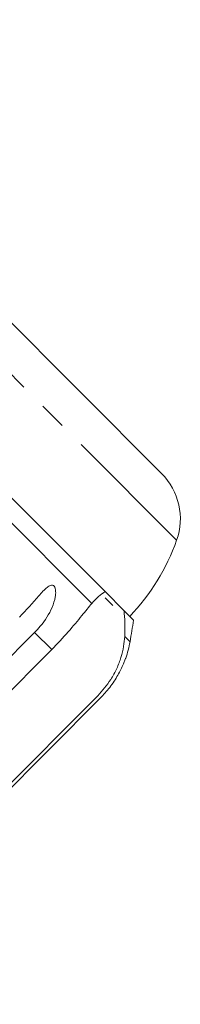
# Model space of a CAD drawing. Units: millimetres. Extents: x -123 to 598, y -75 to 360.
# Drawn here: x 95 to 103, y 298 to 344 of the extents above; entities that cross this region are included whole.
import ezdxf

# ---------------------------------------------------------------- set-up
doc = ezdxf.new("R2010")
doc.units = ezdxf.units.MM
doc.linetypes.add('PHANTOM', pattern=[12.7, 6.35, -1.27, 1.27, -1.27, 1.27, -1.27])

msp = doc.modelspace()

# ---------------------------------------------------------------- linework, layer by layer
at = {"color": 7, "linetype": 'Continuous', "lineweight": 15}
for p, q in [((101.847, 322.488), (80.554, 343.78)), ((99.184, 316.949), (85, 331.132)), ((100.079, 316.053), (99.184, 316.949)), ((99.554, 316.295), (99.188, 316.662)), ((100.521, 315.611), (100.079, 316.053)), ((95.876, 315.036), (81.516, 300.676)), ((88.683, 306.236), (96.68, 314.233)), ((84.601, 297.59), (98.962, 311.951)), ((98.845, 312.067), (90.848, 304.071))]:
    msp.add_line(p, q, dxfattribs=at)
at = {"color": 8, "linetype": 'PHANTOM', "lineweight": 0}
for p, q in [((102.551, 319.359), (78.384, 343.527)), ((98.564, 316.396), (85.463, 329.497)), ((96.68, 314.233), (95.876, 315.036)), ((100.359, 314.601), (100.108, 314.852))]:
    msp.add_line(p, q, dxfattribs=at)
at = {"color": 7, "linetype": 'Continuous', "lineweight": 15}
for centre, radius, start, end in [((99.725, 320.367), 3, 340.3769, 45), ((93.132, 322.718), 10, 316.146, 340.3769), ((70.823, 319.854), 30, 349.9152, 351.8699), ((95.436, 315.476), 5, 340.7849, 349.9152)]:
    msp.add_arc(centre, radius, start, end, dxfattribs=at)
for points, knots in [([(95.164, 315.749), (95.475, 316.088), (95.93, 316.584), (96.385, 317.104), (96.6, 317.244), (96.715, 317.26), (96.793, 317.214), (96.847, 317.111), (96.874, 316.938), (96.845, 316.623), (96.653, 316.037), (96.295, 315.479), (95.967, 315.132), (95.876, 315.036)], [0, 0, 0, 0, 0.264793, 0.387263, 0.4381, 0.470812, 0.503779, 0.532145, 0.568172, 0.622733, 0.722188, 0.923869, 1, 1, 1, 1]), ([(98.564, 316.396), (98.672, 316.514), (98.89, 316.753), (99.085, 316.883), (99.184, 316.949)], [0, 0, 0, 0, 0.495457, 1, 1, 1, 1]), ([(96.68, 314.233), (96.945, 314.509), (97.474, 315.062), (98.112, 315.852), (98.416, 316.217), (98.564, 316.396)], [0, 0, 0, 0, 0.338533, 0.676773, 1, 1, 1, 1]), ([(100.079, 316.053), (100.097, 315.875), (100.132, 315.515), (100.116, 315.074), (100.108, 314.852)], [0, 0, 0, 0, 0.495006, 1, 1, 1, 1]), ([(100.108, 314.852), (100.095, 314.696), (100.068, 314.38), (99.945, 313.867), (99.746, 313.342), (99.415, 312.714), (99.062, 312.313), (98.845, 312.067)], [0, 0, 0, 0, 0.1753586, 0.3551, 0.5306638, 0.7118392, 1, 1, 1, 1]), ([(98.962, 311.951), (99.115, 312.117), (99.427, 312.453), (99.733, 312.926), (99.933, 313.301), (100.03, 313.511), (100.09, 313.654), (100.126, 313.745), (100.154, 313.821), (100.157, 313.828), (100.158, 313.832)], [0, 0, 0, 0, 0.2613388, 0.5305722, 0.6515572, 0.7759856, 0.8262961, 0.877764, 0.9430538, 1, 1, 1, 1])]:
    msp.add_open_spline(points, degree=3, knots=knots, dxfattribs=at)

doc.saveas('drawing.dxf')
